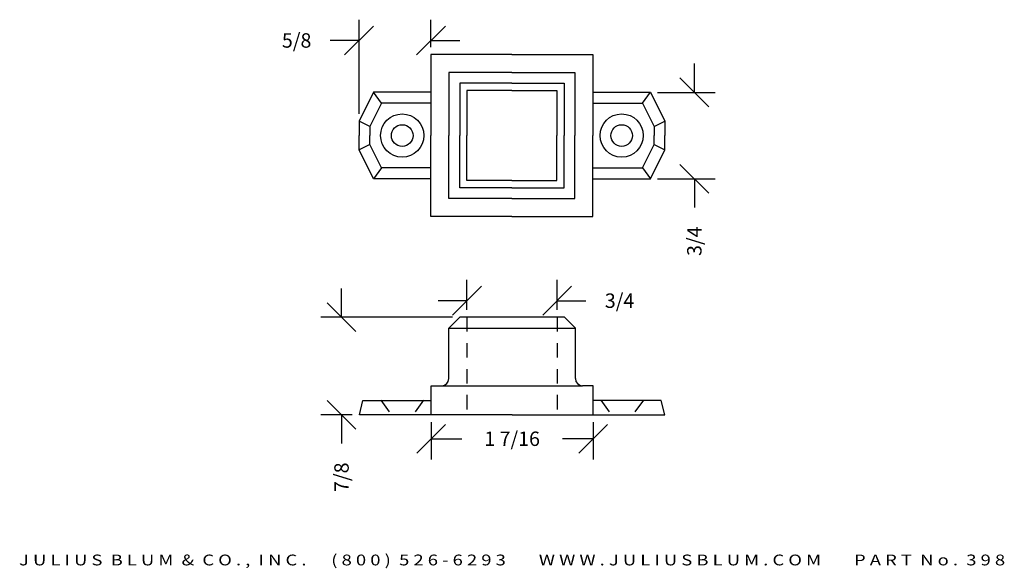
# Model space of a CAD drawing. Extents: x 10.94 to 19.49, y -13.23 to -8.47.
import ezdxf
from ezdxf.enums import TextEntityAlignment as Align

# ---------------------------------------------------------------- set-up
doc = ezdxf.new("R2010")
doc.units = 0
doc.header["$MEASUREMENT"] = 0
doc.linetypes.add('HIDDEN2', pattern=[0.1875, 0.125, -0.0625])
doc.layers.get('0').update_dxf_attribs({"linetype": 'CONTINUOUS'})
doc.layers.get('DEFPOINTS').update_dxf_attribs({"linetype": 'CONTINUOUS'})
for name, color, linetype in [('ADP1DETAIL', 7, 'CONTINUOUS'), ('ADP2DETAIL', 5, 'CONTINUOUS'), ('ADPDIM', 3, 'CONTINUOUS')]:
    doc.layers.add(name, color=color, linetype=linetype)
doc.styles.add('ARIAL_WIDE', font='ARIAL.TTF', dxfattribs={"width": 1.25})
doc.dimstyles.get("Standard").update_dxf_attribs({"dimtxt": 0.18, "dimasz": 0.18, "dimexe": 0.18, "dimexo": 0.0625, "dimgap": 0.09, "dimtad": 0, "dimtih": 1, "dimtoh": 1, "dimdec": 4, "dimzin": 0, "dimtxsty": 'STANDARD', "dimcen": 0.09, "dimazin": 3, "dimtfac": 1, "dimtdec": 4, "dimtofl": 0, "dimtmove": 0, "dimatfit": 3, "dimtolj": 1, "dimtzin": 0})

# ---------------------------------------------------------------- blocks, each defined once
blk = doc.blocks.new('*D0')
at = {"color": 0, "linetype": 'BYBLOCK'}
for p, q in [((13.7621, -8.7787), (14.0121, -8.5287)), ((13.8871, -9.2913), (13.8871, -8.4737)), ((14.3871, -8.7787), (14.6371, -8.5287)), ((14.5121, -8.7131), (14.5121, -8.4737)), ((13.8871, -8.6537), (13.6371, -8.6537)), ((14.5121, -8.6537), (14.7621, -8.6537))]:
    blk.add_line(p, q, dxfattribs=at)
at = {"layer": 'DEFPOINTS', "color": 0, "linetype": 'BYBLOCK'}
for p in [(13.8871, -8.6537), (14.5121, -8.7756), (13.8871, -9.3538)]:
    blk.add_point(p, dxfattribs=at)
at = {"color": 0, "linetype": 'BYBLOCK'}
blk.add_text('5/8', height=0.125, dxfattribs=at).set_placement((13.3455, -8.6537), align=Align.MIDDLE_CENTER)
blk = doc.blocks.new('*D1')
at = {"color": 0, "linetype": 'BYBLOCK'}
for p, q in [((13.7351, -11.0547), (13.7351, -10.8047)), ((13.8601, -11.1797), (13.6101, -10.9297)), ((14.6995, -11.0547), (13.5551, -11.0547)), ((13.8601, -12.0266), (13.6101, -11.7766)), ((13.8278, -11.9016), (13.5551, -11.9016)), ((13.7351, -11.9016), (13.7351, -12.1516))]:
    blk.add_line(p, q, dxfattribs=at)
at = {"layer": 'DEFPOINTS', "color": 0, "linetype": 'BYBLOCK'}
for p in [(14.762, -11.0547), (13.7351, -11.9016), (13.8903, -11.9016)]:
    blk.add_point(p, dxfattribs=at)
at = {"color": 0, "linetype": 'BYBLOCK'}
blk.add_text('7/8', height=0.125, rotation=90, dxfattribs=at).set_placement((13.7351, -12.4433), align=Align.MIDDLE_CENTER)
blk = doc.blocks.new('*D3')
at = {"color": 0, "linetype": 'BYBLOCK'}
for p, q in [((14.5136, -11.9641), (14.5136, -12.2893)), ((15.92, -11.9641), (15.92, -12.2893)), ((14.3886, -12.2343), (14.6386, -11.9843)), ((15.795, -12.2343), (16.045, -11.9843)), ((14.5136, -12.1093), (14.7793, -12.1093)), ((15.92, -12.1093), (15.6543, -12.1093))]:
    blk.add_line(p, q, dxfattribs=at)
at = {"layer": 'DEFPOINTS', "color": 0, "linetype": 'BYBLOCK'}
for p in [(14.5136, -11.9016), (15.92, -11.9016), (15.92, -12.1093)]:
    blk.add_point(p, dxfattribs=at)
at = {"color": 0, "linetype": 'BYBLOCK'}
blk.add_text('1 7/16', height=0.125, dxfattribs=at).set_placement((15.2168, -12.1093), align=Align.MIDDLE_CENTER)
blk = doc.blocks.new('*D4')
at = {"color": 0, "linetype": 'BYBLOCK'}
for p, q in [((14.825, -10.9922), (14.825, -10.7314)), ((15.6086, -10.9922), (15.6086, -10.7314)), ((14.7, -11.0364), (14.95, -10.7864)), ((15.4836, -11.0364), (15.7336, -10.7864)), ((14.825, -10.9114), (14.575, -10.9114)), ((15.6086, -10.9114), (15.8586, -10.9114))]:
    blk.add_line(p, q, dxfattribs=at)
at = {"layer": 'DEFPOINTS', "color": 0, "linetype": 'BYBLOCK'}
for p in [(15.6086, -10.9114), (14.825, -11.0547), (15.6086, -11.0547)]:
    blk.add_point(p, dxfattribs=at)
at = {"color": 0, "linetype": 'BYBLOCK'}
blk.add_text('3/4', height=0.125, dxfattribs=at).set_placement((16.1503, -10.9114), align=Align.MIDDLE_CENTER)
blk = doc.blocks.new('*D2')
at = {"color": 0, "linetype": 'BYBLOCK'}
for p, q in [((16.8, -9.1038), (16.8, -8.8538)), ((16.925, -9.2288), (16.675, -8.9788)), ((16.4809, -9.1038), (16.98, -9.1038)), ((16.925, -9.9788), (16.675, -9.7288)), ((16.4809, -9.8538), (16.98, -9.8538)), ((16.8, -9.8538), (16.8, -10.1038))]:
    blk.add_line(p, q, dxfattribs=at)
at = {"layer": 'DEFPOINTS', "color": 0, "linetype": 'BYBLOCK'}
for p in [(16.4184, -9.1038), (16.4184, -9.8538), (16.8, -9.8538)]:
    blk.add_point(p, dxfattribs=at)
at = {"color": 0, "linetype": 'BYBLOCK'}
blk.add_text('3/4', height=0.125, rotation=90, dxfattribs=at).set_placement((16.8, -10.3954), align=Align.MIDDLE_CENTER)

msp = doc.modelspace()

# ---------------------------------------------------------------- linework, layer by layer
msp.add_line((15.92002, -11.90158), (15.92002, -11.65005))
at = {"layer": 'ADP1DETAIL'}
for p, q in [((15.21527, -8.77563), (14.51214, -8.77563)), ((14.51214, -8.77563), (14.51214, -9.47875)), ((15.21527, -8.77563), (15.91839, -8.77563)), ((15.91839, -8.77563), (15.91839, -9.47875)), ((15.21527, -8.93188), (14.66839, -8.93188)), ((14.66839, -8.93188), (14.66839, -9.47875)), ((15.21527, -8.93188), (15.76214, -8.93188)), ((15.76214, -8.93188), (15.76214, -9.47875)), ((15.21527, -9.02563), (14.76214, -9.02563)), ((14.76214, -9.02563), (14.76214, -9.47875)), ((15.21527, -9.02563), (15.66839, -9.02563)), ((15.66839, -9.02563), (15.66839, -9.47875)), ((14.01214, -9.10375), (13.88714, -9.35375)), ((14.51214, -9.10375), (14.01214, -9.10375)), ((14.08209, -9.1975), (14.01214, -9.10375)), ((15.21527, -9.08813), (14.82464, -9.08813)), ((14.82464, -9.08813), (14.82464, -9.47875)), ((15.21527, -9.08813), (15.60589, -9.08813)), ((15.60589, -9.08813), (15.60589, -9.47875)), ((15.91839, -9.10375), (16.41839, -9.10375)), ((16.34844, -9.1975), (16.41839, -9.10375)), ((16.41839, -9.10375), (16.54339, -9.35375)), ((14.08209, -9.1975), (13.98089, -9.39991)), ((14.51214, -9.1975), (14.08209, -9.1975)), ((15.91839, -9.1975), (16.34844, -9.1975)), ((16.34844, -9.1975), (16.44964, -9.39991)), ((13.98089, -9.39991), (13.88714, -9.35375)), ((13.88714, -9.35375), (13.88714, -9.47875)), ((13.98089, -9.39991), (13.98089, -9.47875)), ((16.44964, -9.39991), (16.54339, -9.35375)), ((16.44964, -9.39991), (16.44964, -9.47875)), ((16.54339, -9.35375), (16.54339, -9.47875)), ((13.88714, -9.60375), (13.88714, -9.47875)), ((13.98089, -9.5576), (13.98089, -9.47875)), ((14.51214, -10.18188), (14.51214, -9.47875)), ((14.66839, -10.02563), (14.66839, -9.47875)), ((14.76214, -9.93188), (14.76214, -9.47875)), ((14.82464, -9.86938), (14.82464, -9.47875)), ((15.60589, -9.86938), (15.60589, -9.47875)), ((15.66839, -9.93188), (15.66839, -9.47875)), ((15.76214, -10.02563), (15.76214, -9.47875)), ((15.91839, -10.18188), (15.91839, -9.47875)), ((16.44964, -9.5576), (16.44964, -9.47875)), ((16.54339, -9.60375), (16.54339, -9.47875)), ((13.98089, -9.5576), (13.88714, -9.60375)), ((14.08209, -9.76), (13.98089, -9.5576)), ((16.34844, -9.76), (16.44964, -9.5576)), ((16.44964, -9.5576), (16.54339, -9.60375)), ((14.01214, -9.85375), (13.88714, -9.60375)), ((16.41839, -9.85375), (16.54339, -9.60375)), ((14.08209, -9.76), (14.01214, -9.85375)), ((14.51214, -9.76), (14.08209, -9.76)), ((15.91839, -9.76), (16.34844, -9.76)), ((16.34844, -9.76), (16.41839, -9.85375)), ((14.51214, -9.85375), (14.01214, -9.85375)), ((15.21527, -9.86938), (14.82464, -9.86938)), ((15.21527, -9.86938), (15.60589, -9.86938)), ((15.91839, -9.85375), (16.41839, -9.85375)), ((15.21527, -9.93188), (14.76214, -9.93188)), ((15.21527, -9.93188), (15.66839, -9.93188)), ((15.21527, -10.02563), (14.66839, -10.02563)), ((15.21527, -10.02563), (15.76214, -10.02563)), ((15.21527, -10.18188), (14.51214, -10.18188)), ((15.21527, -10.18188), (15.91839, -10.18188)), ((14.66755, -11.14916), (14.76201, -11.05468)), ((15.67162, -11.05468), (14.76201, -11.05468)), ((15.76608, -11.14916), (15.67162, -11.05468)), ((14.66755, -11.14916), (15.76608, -11.14916)), ((14.66755, -11.58752), (14.66755, -11.14916)), ((15.76608, -11.58752), (15.76608, -11.14916)), ((14.51362, -11.65005), (15.82772, -11.64951)), ((14.51362, -11.90158), (14.51362, -11.65005)), ((15.92002, -11.65005), (15.82772, -11.64951)), ((13.89026, -11.90158), (13.92151, -11.77658)), ((13.92151, -11.77658), (14.51362, -11.77658)), ((16.51212, -11.77658), (15.92002, -11.77658)), ((16.54337, -11.90158), (16.51212, -11.77658)), ((15.21682, -11.90158), (13.89026, -11.90158)), ((15.21682, -11.90158), (16.54337, -11.90158))]:
    msp.add_line(p, q, dxfattribs=at)
for centre, radius in [((14.26214, -9.47875), 0.1875), ((16.16839, -9.47875), 0.1875), ((14.26214, -9.47875), 0.094), ((16.16839, -9.47875), 0.094)]:
    msp.add_circle(centre, radius, dxfattribs=at)
for centre, start, end in [((14.60555, -11.58752), 270.33114, 0), ((15.82808, -11.58752), 180, 269.66886)]:
    msp.add_arc(centre, 0.062, start, end, dxfattribs=at)
at = {"layer": 'ADP2DETAIL', "linetype": 'HIDDEN2'}
for p, q in [((14.82498, -11.05468), (14.82498, -11.90158)), ((15.60865, -11.05468), (15.60865, -11.90158)), ((14.0763, -11.77505), (14.16726, -11.90094)), ((14.44715, -11.77505), (14.35618, -11.90094)), ((15.98649, -11.77505), (16.07745, -11.90094)), ((16.35733, -11.77505), (16.26637, -11.90094))]:
    msp.add_line(p, q, dxfattribs=at)

# ---------------------------------------------------------------- texts
at = {"layer": 'ADPDIM', "style": 'ARIAL_WIDE', "width": 1.25}
msp.add_text('J U L I U S  B L U M  &  C O . ,  I N C .      ( 8 0 0 )  5 2 6 - 6 2 9 3        W W W . J U L I U S B L U M . C O M        P A R T  N o .  3 9 8', height=0.09375, dxfattribs=at).set_placement((15.21682, -13.11443), align=Align.TOP_CENTER)

# ---------------------------------------------------------------- dimensions: what is measured, and where the dimension line sits
at = {"layer": 'ADPDIM'}
for base, p1, p2, picture, middle in [((13.88714, -8.65371), (14.51214, -8.77563), (13.88714, -9.35375), '*D0', (13.34547, -8.65371)), ((15.92002, -12.10928), (14.51362, -11.90158), (15.92002, -11.90158), '*D3', (15.21682, -12.10928))]:
    dim = msp.add_linear_dim(base=base, p1=p1, p2=p2, dimstyle='Standard', dxfattribs=at)
    dim.commit()
    dim.dimension.update_dxf_attribs({"geometry": picture, "text_midpoint": middle})
for base, p1, p2, picture, middle in [((16.79999, -9.85375), (16.41839, -9.10375), (16.41839, -9.85375), '*D2', (16.79999, -10.39542)), ((13.73506, -11.90158), (14.76201, -11.05468), (13.89026, -11.90158), '*D1', (13.73506, -12.44325))]:
    dim = msp.add_linear_dim(base=base, p1=p1, p2=p2, angle=90, dimstyle='Standard', dxfattribs=at)
    dim.commit()
    dim.dimension.update_dxf_attribs({"geometry": picture, "text_midpoint": middle})
dim = msp.add_linear_dim(base=(15.60865, -10.91145), p1=(14.82498, -11.05468), p2=(15.60865, -11.05468), text='3/4', dimstyle='Standard', dxfattribs=at)
dim.commit()
dim.dimension.update_dxf_attribs({"geometry": '*D4', "text_midpoint": (16.15032, -10.91145)})

doc.saveas('drawing.dxf')
